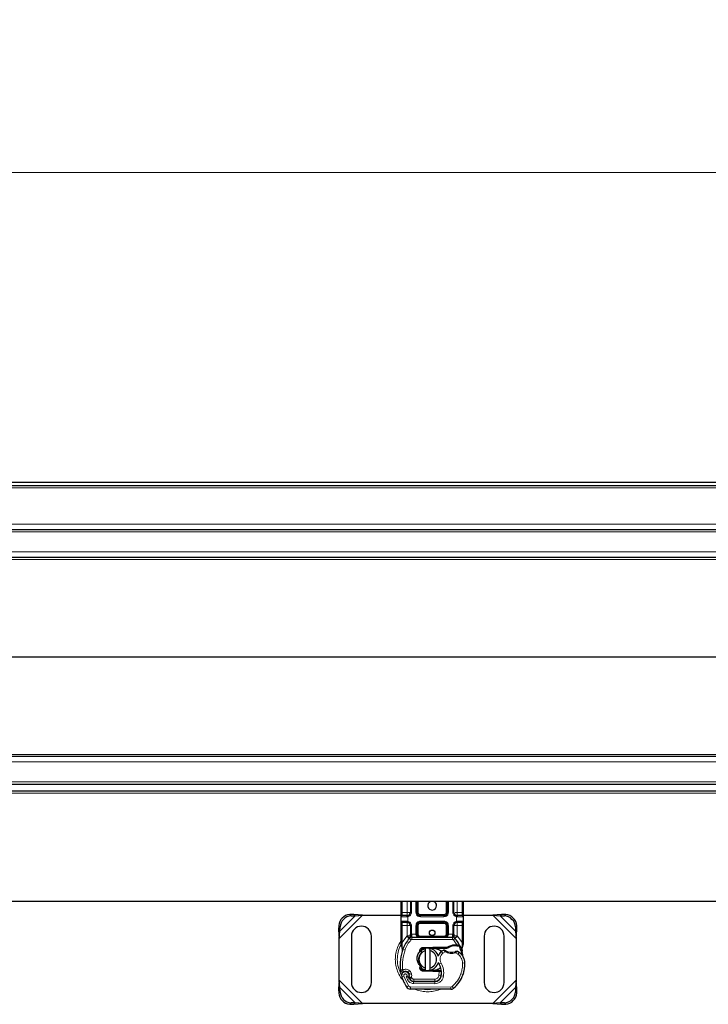
# Model space of a CAD drawing. Units: millimetres. Extents: x 0 to 420, y 0 to 297.
# Drawn here: x 162 to 177, y 159 to 181 of the extents above; entities that cross this region are included whole.
import ezdxf

# ---------------------------------------------------------------- set-up
doc = ezdxf.new("R2010")
doc.units = ezdxf.units.MM
doc.styles.add('SLDTEXTSTYLE0', font='TXT', dxfattribs={"width": 0.605})
doc.dimstyles.new('SLDDIMSTYLE0', dxfattribs={"dimtxt": 2.568319, "dimasz": 2.5, "dimexe": 0, "dimexo": 0.0625, "dimgap": 0.64208, "dimtad": 1, "dimlfac": 20, "dimrnd": 1e-09, "dimzin": 12, "dimdsep": 46, "dimtxsty": 'SLDTEXTSTYLE0', "dimsah": 1, "dimcen": 0.09, "dimadec": 0, "dimazin": 3, "dimtfac": 1, "dimtdec": 3, "dimtofl": 0, "dimtmove": 0, "dimatfit": 3, "dimfxl": 0, "dimfrac": 2, "dimtolj": 1, "dimtzin": 12, "dimarcsym": 0})

# ---------------------------------------------------------------- blocks, each defined once
blk = doc.blocks.new('_D')
at = {"color": 7, "linetype": 'Continuous', "lineweight": 0}
for p, q in [((147.134, 170.657), (147.134, 178.357)), ((397.134, 170.657), (397.134, 178.357)), ((397.134, 177.357), (147.134, 177.357))]:
    blk.add_line(p, q, dxfattribs=at)
at = {"color": 7, "linetype": 'Continuous', "lineweight": 18}
for points in [[(147.134, 177.357), (149.634, 176.982), (149.634, 177.732)], [(397.134, 177.357), (394.634, 177.732), (394.634, 176.982)]]:
    blk.add_solid(points, dxfattribs=at)
at = {"color": 7, "linetype": 'Continuous', "lineweight": 18, "insert": (268.214, 180.768), "char_height": 2.6458, "attachment_point": 1, "style": 'SLDTEXTSTYLE0'}
blk.add_mtext('5000', dxfattribs=at)

msp = doc.modelspace()

# ---------------------------------------------------------------- linework, layer by layer
at = {"color": 7, "linetype": 'Continuous', "lineweight": 25}
for p, q in [((147.13378, 170.35693), (247.13378, 170.35693)), ((147.13378, 170.28193), (247.13378, 170.28193)), ((247.13378, 169.28193), (148.13378, 169.28193)), ((247.13378, 168.65693), (148.13378, 168.65693)), ((247.13378, 164.15693), (148.13378, 164.15693)), ((148.1244, 163.53193), (247.13378, 163.53193)), ((147.13378, 163.37693), (247.13378, 163.37693)), ((247.13378, 160.87693), (147.13378, 160.87693)), ((170.28378, 160.63193), (170.28378, 160.87693)), ((170.49134, 160.87693), (170.49134, 160.63193)), ((170.64134, 160.63193), (170.64134, 160.87693)), ((171.32622, 160.87693), (171.32622, 160.63193)), ((171.47622, 160.63193), (171.47622, 160.87693)), ((171.68378, 160.87693), (171.68378, 160.63193)), ((169.21697, 160.58624), (169.12165, 160.58156)), ((169.15153, 160.55167), (169.24685, 160.55636)), ((169.24685, 160.55636), (169.21697, 160.58624)), ((169.40934, 160.56943), (169.21697, 160.58624)), ((169.24685, 160.55636), (169.40934, 160.56943)), ((169.40934, 160.56943), (170.28378, 160.56943)), ((170.28378, 160.43193), (170.28378, 160.53193)), ((170.41634, 160.55693), (170.42942, 160.55807)), ((171.25122, 160.55693), (170.71634, 160.55693)), ((171.51235, 160.56943), (171.52849, 160.56943)), ((171.55122, 160.55693), (171.53814, 160.55807)), ((171.68378, 160.56943), (172.35823, 160.56943)), ((171.68378, 160.53193), (171.68378, 160.43193)), ((172.5506, 160.58624), (172.35823, 160.56943)), ((172.35823, 160.56943), (172.52071, 160.55636)), ((172.5506, 160.58624), (172.52071, 160.55636)), ((172.52071, 160.55636), (172.61603, 160.55167)), ((172.64591, 160.58156), (172.5506, 160.58624)), ((168.87165, 160.33156), (168.86697, 160.23624)), ((168.89685, 160.20636), (168.90153, 160.30167)), ((170.28378, 159.95021), (170.28378, 160.33193)), ((170.41634, 160.40693), (170.42942, 160.40578)), ((170.41634, 160.40693), (170.43685, 160.40285)), ((170.49134, 160.33193), (170.49134, 160.14177)), ((170.64134, 160.14193), (170.64134, 160.33193)), ((170.71634, 160.40693), (171.25122, 160.40693)), ((171.32622, 160.33193), (171.32622, 160.14193)), ((171.47622, 160.14177), (171.47622, 160.33193)), ((171.55122, 160.40693), (171.53814, 160.40578)), ((171.68378, 160.33193), (171.68378, 159.95021)), ((172.86603, 160.30167), (172.87071, 160.20636)), ((172.9006, 160.23624), (172.89591, 160.33156)), ((168.86697, 160.23624), (168.89685, 160.20636)), ((168.86697, 160.23624), (168.88378, 160.04387)), ((168.88378, 160.04387), (168.89685, 160.20636)), ((169.15878, 160.09443), (169.15878, 159.04443)), ((169.60878, 159.04443), (169.60878, 160.09443)), ((170.52322, 160.06693), (171.44434, 160.06693)), ((172.15878, 160.09443), (172.15878, 159.04443)), ((172.60878, 159.04443), (172.60878, 160.09443)), ((172.87071, 160.20636), (172.9006, 160.23624)), ((172.87071, 160.20636), (172.88378, 160.04387)), ((172.88378, 160.04387), (172.9006, 160.23624)), ((168.88378, 159.09498), (168.88378, 160.04387)), ((170.28378, 159.90194), (170.28378, 159.95021)), ((170.28378, 159.90194), (170.28485, 159.88636)), ((170.28485, 159.88636), (170.28775, 159.87166)), ((170.28497, 159.88715), (170.28747, 159.87289)), ((170.28775, 159.87166), (170.30384, 159.79503)), ((170.46978, 160.04455), (170.47099, 160.04578)), ((170.77898, 159.83795), (170.99768, 159.8467)), ((170.99768, 159.8467), (171.00878, 159.84693)), ((171.00878, 159.84693), (171.32955, 159.84693)), ((171.31214, 159.82193), (171.32955, 159.84693)), ((171.35831, 159.83522), (171.32955, 159.84693)), ((171.49657, 160.04578), (171.49778, 160.04455)), ((171.49924, 159.89997), (171.54347, 159.89995)), ((171.54275, 159.87496), (171.55781, 159.87438)), ((171.54347, 159.89995), (171.55902, 159.89929)), ((171.60523, 159.89161), (171.59149, 159.87197)), ((171.68378, 159.91085), (171.68037, 159.88497)), ((171.68378, 159.95021), (171.68378, 159.91085)), ((172.88378, 160.04387), (172.88378, 159.09498)), ((170.309, 159.80799), (170.30748, 159.75536)), ((170.30819, 159.75514), (170.30748, 159.75536)), ((170.73851, 159.73206), (170.70758, 159.75353)), ((170.73386, 159.74942), (170.73851, 159.73206)), ((170.73851, 159.73206), (170.74137, 159.72034)), ((170.99868, 159.82172), (170.77998, 159.81297)), ((170.83378, 159.76307), (170.83378, 159.81437)), ((170.83378, 159.37578), (170.83378, 159.76307)), ((170.93378, 159.81437), (170.93378, 159.76307)), ((170.93378, 159.76307), (170.93378, 159.37578)), ((171.00878, 159.82193), (171.31214, 159.82193)), ((171.31214, 159.82193), (171.35831, 159.83522)), ((171.65371, 159.81897), (171.65919, 159.75335)), ((171.65823, 159.75702), (171.65912, 159.75359)), ((171.65916, 159.76645), (171.65908, 159.8055)), ((170.70964, 159.39563), (170.72016, 159.41831)), ((170.73588, 159.42389), (170.72017, 159.41831)), ((170.73375, 159.38904), (170.73729, 159.42247)), ((170.73729, 159.42247), (170.73588, 159.42389)), ((170.46582, 159.22733), (170.4581, 159.2501)), ((170.99768, 159.29215), (170.77898, 159.3009)), ((170.77998, 159.32588), (170.99868, 159.31713)), ((170.83378, 159.32448), (170.83378, 159.37578)), ((170.93378, 159.37578), (170.93378, 159.32448)), ((171.00878, 159.29193), (170.99768, 159.29215)), ((171.13703, 159.31693), (171.00878, 159.31693)), ((171.13703, 159.29193), (171.00878, 159.29193)), ((171.13879, 159.31693), (171.13703, 159.31693)), ((171.14045, 159.29193), (171.13703, 159.29193)), ((171.19065, 159.2921), (171.16269, 159.31693)), ((171.16269, 159.31693), (171.19162, 159.31693)), ((171.6898, 159.24932), (171.67916, 159.22069)), ((168.88378, 159.09498), (168.86697, 158.90261)), ((168.89685, 158.93249), (168.88378, 159.09498)), ((170.47583, 159.13079), (170.4656, 159.15345)), ((170.56441, 159.07129), (171.04122, 159.06885)), ((171.04378, 159.07193), (170.56697, 159.07193)), ((171.07222, 159.07193), (171.04378, 159.07193)), ((172.88378, 159.09498), (172.87071, 158.93249)), ((172.9006, 158.90261), (172.88378, 159.09498)), ((168.89685, 158.93249), (168.86697, 158.90261)), ((168.86697, 158.90261), (168.87165, 158.80729)), ((168.90153, 158.83718), (168.89685, 158.93249)), ((171.40214, 158.892), (170.49089, 158.89666)), ((172.87071, 158.93249), (172.86603, 158.83718)), ((172.9006, 158.90261), (172.87071, 158.93249)), ((172.89591, 158.80729), (172.9006, 158.90261)), ((169.12165, 158.55729), (169.21697, 158.55261)), ((169.24685, 158.58249), (169.15153, 158.58718)), ((169.21697, 158.55261), (169.24685, 158.58249)), ((169.21697, 158.55261), (169.40934, 158.56943)), ((169.40934, 158.56943), (169.24685, 158.58249)), ((172.35823, 158.56943), (169.40934, 158.56943)), ((172.52071, 158.58249), (172.35823, 158.56943)), ((172.35823, 158.56943), (172.5506, 158.55261)), ((172.61603, 158.58718), (172.52071, 158.58249)), ((172.52071, 158.58249), (172.5506, 158.55261)), ((172.5506, 158.55261), (172.64591, 158.55729))]:
    msp.add_line(p, q, dxfattribs=at)
at = {"color": 8, "linetype": 'Continuous', "lineweight": 18}
for p, q in [((147.13378, 170.23193), (247.13378, 170.23193)), ((247.13378, 169.40693), (147.13378, 169.40693)), ((247.13378, 169.23193), (148.13378, 169.23193)), ((247.13378, 168.78193), (148.13378, 168.78193)), ((247.13378, 168.61128), (148.13378, 168.61128)), ((247.13378, 166.41128), (148.13378, 166.41128)), ((247.13378, 166.40257), (148.13378, 166.40257)), ((247.13378, 164.20257), (148.13378, 164.20257)), ((247.13378, 164.03193), (148.13378, 164.03193)), ((247.13378, 163.58193), (148.13378, 163.58193)), ((147.13378, 163.32693), (247.13378, 163.32693)), ((170.30878, 160.63193), (170.30878, 160.87693)), ((170.41634, 160.63193), (170.41634, 160.87693)), ((170.51634, 160.87693), (170.51634, 160.63193)), ((170.61634, 160.63193), (170.61634, 160.87693)), ((170.66634, 160.87693), (170.66634, 160.63193)), ((171.30122, 160.63193), (171.30122, 160.87693)), ((171.35122, 160.87693), (171.35122, 160.63193)), ((171.45122, 160.63193), (171.45122, 160.87693)), ((171.55122, 160.87693), (171.55122, 160.63193)), ((171.65878, 160.87693), (171.65878, 160.63193)), ((168.88378, 160.04387), (169.40934, 160.56943)), ((168.89685, 160.20636), (169.24685, 160.55636)), ((169.12165, 160.58156), (169.15153, 160.55167)), ((170.28378, 160.63193), (170.30878, 160.63193)), ((170.41286, 160.53193), (170.28378, 160.53193)), ((170.30878, 160.55693), (170.30878, 160.63193)), ((170.30878, 160.63193), (170.41634, 160.63193)), ((170.43378, 160.53346), (170.41286, 160.53193)), ((170.43378, 160.53346), (170.43378, 160.43039)), ((170.51634, 160.63193), (170.49134, 160.63193)), ((170.61634, 160.63193), (170.64134, 160.63193)), ((170.64134, 160.63193), (170.66634, 160.63193)), ((170.71634, 160.58193), (170.71634, 160.55693)), ((170.71634, 160.58193), (171.25122, 160.58193)), ((170.71634, 160.53193), (170.71634, 160.55693)), ((171.25122, 160.53193), (170.71634, 160.53193)), ((171.25122, 160.55693), (171.25122, 160.58193)), ((171.25122, 160.53193), (171.25122, 160.55693)), ((171.30122, 160.63193), (171.32622, 160.63193)), ((171.32622, 160.63193), (171.35122, 160.63193)), ((171.45122, 160.63193), (171.47622, 160.63193)), ((171.53378, 160.43039), (171.53378, 160.53346)), ((171.55471, 160.53193), (171.53378, 160.53346)), ((171.55122, 160.63193), (171.65878, 160.63193)), ((171.68378, 160.53193), (171.55471, 160.53193)), ((171.65878, 160.63193), (171.65878, 160.55693)), ((171.68378, 160.63193), (171.65878, 160.63193)), ((172.35823, 160.56943), (172.88378, 160.04387)), ((172.52071, 160.55636), (172.87071, 160.20636)), ((172.61603, 160.55167), (172.64591, 160.58156)), ((168.90153, 160.30167), (168.87165, 160.33156)), ((170.28378, 160.43193), (170.41286, 160.43193)), ((170.28378, 160.33193), (170.30878, 160.33193)), ((170.30878, 160.33193), (170.30878, 160.40693)), ((170.41634, 160.33193), (170.30878, 160.33193)), ((170.30878, 159.95021), (170.30878, 160.33193)), ((170.41286, 160.43193), (170.43378, 160.43039)), ((170.41634, 160.09718), (170.41634, 160.33193)), ((170.51634, 160.33193), (170.49134, 160.33193)), ((170.51634, 160.33193), (170.51634, 160.14177)), ((170.61634, 160.14193), (170.61634, 160.33193)), ((170.61634, 160.33193), (170.64134, 160.33193)), ((170.66634, 160.33193), (170.64134, 160.33193)), ((170.66634, 160.33193), (170.66634, 160.14193)), ((170.71634, 160.43193), (171.25122, 160.43193)), ((170.71634, 160.43193), (170.71634, 160.40693)), ((170.71634, 160.40693), (170.71634, 160.38193)), ((171.25122, 160.38193), (170.71634, 160.38193)), ((171.25122, 160.43193), (171.25122, 160.40693)), ((171.25122, 160.38193), (171.25122, 160.40693)), ((171.32622, 160.33193), (171.30122, 160.33193)), ((171.30122, 160.14193), (171.30122, 160.33193)), ((171.35122, 160.33193), (171.32622, 160.33193)), ((171.35122, 160.33193), (171.35122, 160.14193)), ((171.45122, 160.14177), (171.45122, 160.33193)), ((171.45122, 160.33193), (171.47622, 160.33193)), ((171.53378, 160.43039), (171.55471, 160.43193)), ((171.65878, 160.33193), (171.55122, 160.33193)), ((171.55122, 160.33193), (171.55122, 160.09718)), ((171.55471, 160.43193), (171.68378, 160.43193)), ((171.65878, 160.40693), (171.65878, 160.33193)), ((171.68378, 160.33193), (171.65878, 160.33193)), ((171.65878, 160.33193), (171.65878, 159.95021)), ((172.89591, 160.33156), (172.86603, 160.30167)), ((170.30878, 159.95021), (170.41268, 160.09333)), ((170.41268, 160.09333), (170.41634, 160.09718)), ((170.41268, 160.09333), (170.46795, 160.04263)), ((170.51634, 160.14177), (170.52322, 160.14193)), ((170.52322, 160.06693), (170.52322, 160.14193)), ((170.52322, 160.14193), (170.61634, 160.14193)), ((170.52322, 160.06693), (170.52322, 160.01693)), ((170.64134, 160.14193), (170.66634, 160.14193)), ((170.71634, 160.09193), (170.71634, 160.06693)), ((170.71634, 160.09193), (171.25122, 160.09193)), ((171.25122, 160.06693), (171.25122, 160.09193)), ((171.30122, 160.14193), (171.32622, 160.14193)), ((171.35122, 160.14193), (171.44434, 160.14193)), ((171.44434, 160.14193), (171.44434, 160.06693)), ((171.44434, 160.14193), (171.45122, 160.14177)), ((171.44434, 160.01693), (171.44434, 160.06693)), ((171.49961, 160.04263), (171.55488, 160.09333)), ((171.55122, 160.09718), (171.55488, 160.09333)), ((171.55488, 160.09333), (171.65878, 159.95021)), ((170.28704, 159.91151), (170.28147, 159.90161)), ((170.30373, 159.90443), (170.30313, 159.89283)), ((170.3037, 159.88179), (170.30313, 159.89283)), ((170.3037, 159.88179), (170.309, 159.80799)), ((170.30373, 159.90443), (170.30878, 159.95021)), ((170.5048, 160.00883), (170.46795, 160.04263)), ((170.52322, 160.01693), (171.44434, 160.01693)), ((170.99868, 159.82172), (170.99768, 159.8467)), ((171.00878, 159.84693), (171.00878, 159.82193)), ((171.49961, 160.04263), (171.46277, 160.00883)), ((171.54347, 159.89995), (171.46277, 160.00883)), ((171.49994, 159.87498), (171.49924, 159.89997)), ((171.54347, 159.89995), (171.54275, 159.87496)), ((171.55015, 159.86893), (171.54553, 159.87784)), ((171.55902, 159.89929), (171.55781, 159.87438)), ((171.65371, 159.81897), (171.66286, 159.89462)), ((171.65878, 159.95021), (171.66292, 159.91295)), ((171.66292, 159.91295), (171.66286, 159.89462)), ((170.32381, 159.80276), (170.309, 159.80799)), ((170.37095, 159.78609), (170.32381, 159.80276)), ((170.77898, 159.83795), (170.77998, 159.81297)), ((171.22189, 159.70649), (171.18917, 159.74429)), ((171.27877, 159.74107), (171.22189, 159.70649)), ((171.5625, 159.6862), (171.50985, 159.71657)), ((171.5907, 159.72749), (171.5625, 159.6862)), ((170.70964, 159.39563), (170.73375, 159.38904)), ((171.18498, 159.48647), (171.14171, 159.46141)), ((171.72141, 159.48665), (171.67143, 159.4855)), ((171.72138, 159.48818), (171.72183, 159.48819)), ((170.34387, 159.18974), (170.29672, 159.17309)), ((170.34387, 159.18974), (170.44886, 158.97038)), ((170.47314, 159.3122), (170.44195, 159.27312)), ((170.4581, 159.2501), (170.50545, 159.26616)), ((170.46582, 159.22733), (170.51318, 159.24339)), ((170.51318, 159.24339), (170.50545, 159.26616)), ((170.77998, 159.32588), (170.77898, 159.3009)), ((170.99768, 159.29215), (170.99868, 159.31713)), ((171.00878, 159.31693), (171.00878, 159.29193)), ((171.13703, 159.29193), (171.13703, 159.31693)), ((171.1375, 159.2014), (171.14045, 159.29193)), ((171.1375, 159.2014), (171.18683, 159.19323)), ((171.14045, 159.29193), (171.13879, 159.31693)), ((171.23913, 159.18515), (171.18984, 159.19358)), ((171.19551, 159.26693), (171.19204, 159.26693)), ((171.63401, 159.2431), (171.68133, 159.22693)), ((171.6898, 159.24932), (171.68869, 159.24965)), ((169.40934, 158.56943), (168.88378, 159.09498)), ((170.39907, 159.17041), (170.42415, 159.11146)), ((170.40632, 158.94411), (170.44886, 158.97038)), ((170.42415, 159.11146), (170.46957, 159.13237)), ((170.47583, 159.13079), (170.5214, 159.15136)), ((170.5214, 159.15136), (170.51656, 159.16208)), ((170.56415, 159.02129), (170.56441, 159.07129)), ((170.56415, 159.02129), (171.04096, 159.01885)), ((170.56697, 159.12193), (171.04378, 159.12193)), ((170.56697, 159.12193), (170.56697, 159.07193)), ((171.04122, 159.06885), (171.04096, 159.01885)), ((171.04378, 159.07193), (171.04378, 159.12193)), ((171.15647, 159.12193), (171.15333, 159.12193)), ((171.43462, 158.95356), (171.4666, 158.91512)), ((172.88378, 159.09498), (172.35823, 158.56943)), ((168.87165, 158.80729), (168.90153, 158.83718)), ((169.24685, 158.58249), (168.89685, 158.93249)), ((170.49114, 158.94666), (170.49089, 158.89666)), ((170.49114, 158.94666), (171.40239, 158.942)), ((171.40214, 158.892), (171.40239, 158.942)), ((172.87071, 158.93249), (172.52071, 158.58249)), ((172.86603, 158.83718), (172.89591, 158.80729)), ((169.15153, 158.58718), (169.12165, 158.55729)), ((172.64591, 158.55729), (172.61603, 158.58718))]:
    msp.add_line(p, q, dxfattribs=at)
at = {"color": 7, "linetype": 'Continuous', "lineweight": 25, "flags": 128}
for points in [[(170.72932, 159.766), (170.76939, 159.79172), (170.83378, 159.81437)], [(170.90912, 159.81814), (170.92139, 159.81658), (170.93378, 159.81437)], [(171.14171, 159.46141), (171.12522, 159.49657), (171.12397, 159.50007)], [(170.83378, 159.32448), (170.76939, 159.34713), (170.73062, 159.37183)], [(170.93378, 159.32448), (170.92139, 159.32227), (170.90912, 159.32071)]]:
    msp.add_lwpolyline(points, dxfattribs=at)
at = {"color": 7, "linetype": 'Continuous', "lineweight": 25}
msp.add_circle((170.98378, 160.16943), 0.0625, dxfattribs=at)
for centre, radius, start, end in [((170.98378, 160.78193), 0.1, 108.194872, 0), ((170.98378, 160.78193), 0.1, 0, 71.805128), ((169.13879, 160.31442), 0.26769, 93.671152, 176.328848), ((169.16867, 160.28453), 0.26769, 93.671152, 176.328848), ((170.30878, 160.53193), 0.025, 90, 180), ((170.41634, 160.63193), 0.075, 280.041733, 0), ((170.71634, 160.63193), 0.075, 180, 270), ((171.25122, 160.63193), 0.075, 270, 0), ((171.55122, 160.63193), 0.075, 180, 259.958267), ((171.65878, 160.53193), 0.025, 0, 90), ((172.59889, 160.28453), 0.26769, 3.671152, 86.328848), ((172.62877, 160.31442), 0.26769, 3.671152, 86.328848), ((169.38378, 160.09443), 0.225, 0, 180), ((170.30878, 160.43193), 0.025, 180, 270), ((170.41634, 160.33193), 0.075, 0, 79.958267), ((170.71634, 160.33193), 0.075, 90, 180), ((171.25122, 160.33193), 0.075, 0, 90), ((171.55122, 160.33193), 0.075, 100.041733, 180), ((171.65878, 160.43193), 0.025, 270, 360), ((172.38378, 160.09443), 0.225, 0, 180), ((170.52322, 159.99193), 0.075, 90, 137.468146), ((170.71634, 160.14193), 0.075, 201.280819, 233.854605), ((171.44434, 159.99193), 0.075, 42.531854, 90), ((170.98378, 159.56943), 0.7, 137.468146, 160.528995), ((171.50843, 159.5726), 0.3025, 91.608611, 119.753211), ((170.98378, 159.56943), 0.7, 27.404614, 42.531854), ((171.52107, 159.12277), 0.7525, 88.348676, 91.608611), ((170.98378, 159.56943), 0.7, 15.233118, 27.404614), ((171.36091, 159.43609), 1.1, 160.528995, 185.82991), ((170.88378, 159.56943), 0.2, 104.477512, 255.522488), ((170.78198, 159.76301), 0.05, 92.292443, 195.763757), ((170.88378, 159.56943), 0.25, 17.306395, 78.463041), ((170.88378, 159.56943), 0.2, 284.477512, 75.522488), ((171.00878, 159.56943), 0.2525, 90, 92.292443), ((171.33642, 159.57416), 0.225, 130.876551, 161.972492), ((171.35278, 159.55526), 0.25, 115.976067, 130.876551), ((171.42088, 159.97942), 0.2525, 239.197194, 288.699754), ((171.33689, 159.35589), 0.45, 55.666265, 61.386957), ((171.42149, 159.47976), 0.3, 1.315727, 55.666265), ((170.98378, 159.56943), 0.7, 7.172778, 15.233118), ((170.88378, 159.56943), 0.25, 281.536959, 343.89326), ((170.79556, 159.26096), 0.4, 350.301544, 30.074294), ((170.97161, 159.46942), 0.75, 341.135988, 1.315727), ((170.97213, 159.46714), 0.75, 343.116259, 1.608611), ((171.42195, 159.47977), 0.3, 1.608611, 25.790229), ((170.37922, 159.20223), 0.0875, 332.273526, 199.454179), ((171.41878, 159.56943), 1.19, 199.454179, 211.700174), ((170.38112, 159.19693), 0.0975, 51.398791, 116.051743), ((170.41075, 159.23405), 0.05, 18.730206, 51.398791), ((170.37627, 159.19697), 0.09456, 340.068623, 18.730206), ((170.78198, 159.37584), 0.05, 164.700614, 267.707557), ((171.00878, 159.56943), 0.2525, 267.707557, 270), ((171.04198, 159.21885), 0.15, 269.707116, 350.301544), ((171.04378, 159.21693), 0.145, 270, 350.594428), ((170.79714, 159.25778), 0.395, 350.594428, 4.984532), ((171.01893, 159.45326), 0.7, 309.75692, 341.135988), ((169.38378, 159.04443), 0.225, 180, 0), ((171.41878, 159.56943), 1.045, 202.975359, 204.723179), ((170.56494, 159.17628), 0.105, 204.723179, 269.707116), ((170.56697, 159.17193), 0.1, 204.291063, 270), ((172.38378, 159.04443), 0.225, 180, 0), ((169.13879, 158.82443), 0.26769, 183.671152, 266.328848), ((169.16867, 158.85432), 0.26769, 183.671152, 266.328848), ((170.4914, 158.99666), 0.1, 211.700174, 269.707116), ((171.40265, 158.992), 0.1, 269.707116, 309.75692), ((172.59889, 158.85432), 0.26769, 273.671152, 356.328848), ((172.62877, 158.82443), 0.26769, 273.671152, 356.328848)]:
    msp.add_arc(centre, radius, start, end, dxfattribs=at)
at = {"color": 8, "linetype": 'Continuous', "lineweight": 18}
for centre, radius, start, end in [((170.88378, 159.56943), 0.68784, 152.555437, 180), ((170.88378, 159.56943), 0.68784, 180, 210.808146), ((171.40265, 158.992), 0.05, 269.707116, 309.75692), ((170.88378, 159.56943), 0.68784, 258.517405, 280.896826)]:
    msp.add_arc(centre, radius, start, end, dxfattribs=at)
at = {"color": 7, "linetype": 'Continuous', "lineweight": 25}
for points, knots in [([(170.28378, 160.53193), (170.28378, 160.53327), (170.28378, 160.53534), (170.28378, 160.54779), (170.28378, 160.56071), (170.28378, 160.57662), (170.28378, 160.59993), (170.28378, 160.61935), (170.28378, 160.63193)], [0, 0, 0, 0, 0.23944295, 0.36963586, 0.49999992, 0.63019291, 0.76055705, 1, 1, 1, 1]), ([(170.41634, 160.55693), (170.40226, 160.55693), (170.37315, 160.55693), (170.33748, 160.55693), (170.31325, 160.55693), (170.31024, 160.55693), (170.30878, 160.55693)], [0, 0, 0, 0, 0.24182894, 0.5, 0.75817106, 1, 1, 1, 1]), ([(171.65878, 160.55693), (171.65732, 160.55693), (171.65431, 160.55693), (171.63008, 160.55693), (171.59441, 160.55693), (171.5653, 160.55693), (171.55122, 160.55693)], [0, 0, 0, 0, 0.241828939, 0.5, 0.758171061, 1, 1, 1, 1]), ([(171.68378, 160.63193), (171.68378, 160.61935), (171.68378, 160.59994), (171.68378, 160.57663), (171.68378, 160.56072), (171.68378, 160.5478), (171.68378, 160.53534), (171.68378, 160.53327), (171.68378, 160.53193)], [0, 0, 0, 0, 0.23944295, 0.36963586, 0.49999992, 0.63019291, 0.76055705, 1, 1, 1, 1]), ([(170.28378, 160.33193), (170.28378, 160.3445), (170.28378, 160.36391), (170.28378, 160.38722), (170.28378, 160.40313), (170.28378, 160.41605), (170.28378, 160.42851), (170.28378, 160.43058), (170.28378, 160.43193)], [0, 0, 0, 0, 0.239442946, 0.369635855, 0.499999923, 0.630192909, 0.760557054, 1, 1, 1, 1]), ([(170.30878, 160.40693), (170.31024, 160.40693), (170.31325, 160.40693), (170.33748, 160.40693), (170.37315, 160.40693), (170.40226, 160.40693), (170.41634, 160.40693)], [0, 0, 0, 0, 0.24182894, 0.5, 0.75817106, 1, 1, 1, 1]), ([(171.55122, 160.40693), (171.5653, 160.40693), (171.59441, 160.40693), (171.63008, 160.40693), (171.65431, 160.40693), (171.65732, 160.40693), (171.65878, 160.40693)], [0, 0, 0, 0, 0.241828939, 0.5, 0.758171061, 1, 1, 1, 1]), ([(171.68378, 160.43193), (171.68378, 160.43058), (171.68378, 160.42851), (171.68378, 160.41606), (171.68378, 160.40314), (171.68378, 160.38723), (171.68378, 160.36392), (171.68378, 160.3445), (171.68378, 160.33193)], [0, 0, 0, 0, 0.23944295, 0.36963586, 0.49999992, 0.63019291, 0.76055705, 1, 1, 1, 1]), ([(170.46978, 160.04455), (170.48052, 160.05402), (170.49597, 160.06762), (170.51009, 160.08609), (170.51465, 160.0982), (170.5153, 160.10492), (170.51562, 160.10828)], [0, 0, 0, 0, 0.54328916, 0.78124367, 0.89067037, 1, 1, 1, 1]), ([(170.46978, 160.04455), (170.47462, 160.05027), (170.48191, 160.05888), (170.48974, 160.0776), (170.49084, 160.09107), (170.49134, 160.09718)], [0, 0, 0, 0, 0.51988546, 0.78201276, 1, 1, 1, 1]), ([(170.49134, 160.09718), (170.49134, 160.10431), (170.49134, 160.11857), (170.49134, 160.13403), (170.49134, 160.14177)], [0, 0, 0, 0, 0.500005181, 1, 1, 1, 1]), ([(170.61634, 160.14193), (170.6167, 160.1372), (170.61744, 160.1274), (170.6233, 160.11324), (170.6327, 160.09986), (170.65087, 160.0835), (170.67945, 160.06982), (170.70398, 160.0679), (170.71634, 160.06693)], [0, 0, 0, 0, 0.08888506, 0.18408909, 0.29428261, 0.42253908, 0.7088702, 1, 1, 1, 1]), ([(170.64134, 160.14193), (170.64161, 160.1372), (170.64216, 160.1274), (170.64656, 160.11324), (170.6536, 160.09986), (170.66725, 160.0835), (170.68867, 160.06982), (170.70707, 160.0679), (170.71634, 160.06693)], [0, 0, 0, 0, 0.08888861, 0.18408925, 0.29429196, 0.42253918, 0.70887026, 1, 1, 1, 1]), ([(171.25122, 160.06693), (171.26049, 160.0679), (171.27889, 160.06982), (171.30031, 160.0835), (171.31396, 160.09986), (171.321, 160.11324), (171.3254, 160.1274), (171.32595, 160.1372), (171.32622, 160.14193)], [0, 0, 0, 0, 0.2911298, 0.57746092, 0.70571739, 0.81591091, 0.91111494, 1, 1, 1, 1]), ([(171.45194, 160.10828), (171.45227, 160.10492), (171.45291, 160.0982), (171.45747, 160.08609), (171.4716, 160.06762), (171.48704, 160.05402), (171.49778, 160.04455)], [0, 0, 0, 0, 0.10931953, 0.21875493, 0.45670951, 1, 1, 1, 1]), ([(171.47622, 160.14177), (171.47622, 160.13403), (171.47622, 160.11857), (171.47622, 160.10431), (171.47622, 160.09718)], [0, 0, 0, 0, 0.499994819, 1, 1, 1, 1]), ([(171.49778, 160.04455), (171.49294, 160.05027), (171.48566, 160.05888), (171.47782, 160.0776), (171.47672, 160.09107), (171.47622, 160.09718)], [0, 0, 0, 0, 0.51988806, 0.78201051, 1, 1, 1, 1]), ([(171.55781, 159.87438), (171.56229, 159.87413), (171.57099, 159.87366), (171.58057, 159.87293), (171.58632, 159.87244), (171.58927, 159.87218), (171.59114, 159.872), (171.59137, 159.87198), (171.59149, 159.87197)], [0, 0, 0, 0, 0.291259816, 0.565445868, 0.687924324, 0.802833719, 0.903329751, 1, 1, 1, 1]), ([(171.55902, 159.89929), (171.56581, 159.8987), (171.57876, 159.89758), (171.59359, 159.89482), (171.60335, 159.89224), (171.60463, 159.89181), (171.60523, 159.89161)], [0, 0, 0, 0, 0.29495325, 0.56260644, 0.79610027, 1, 1, 1, 1]), ([(171.65908, 159.8055), (171.66235, 159.81772), (171.66892, 159.84221), (171.67655, 159.8707), (171.68037, 159.88497)], [0, 0, 0, 0, 0.49891425, 1, 1, 1, 1]), ([(170.30384, 159.79503), (170.30564, 159.78432), (170.30765, 159.77238), (170.30767, 159.76286), (170.30767, 159.76187)], [0, 0, 0, 0, 0.89612606, 1, 1, 1, 1]), ([(170.72016, 159.41831), (170.70936, 159.42944), (170.68774, 159.45172), (170.657, 159.50585), (170.63846, 159.58237), (170.6537, 159.67703), (170.68958, 159.72797), (170.70758, 159.75353)], [0, 0, 0, 0, 0.125283836, 0.250691435, 0.500042374, 0.749185355, 1, 1, 1, 1]), ([(170.74137, 159.72034), (170.72353, 159.6991), (170.68785, 159.65661), (170.67132, 159.57336), (170.68476, 159.48955), (170.71884, 159.44577), (170.73588, 159.42389)], [0, 0, 0, 0, 0.25000002, 0.50000004, 0.75000005, 1, 1, 1, 1]), ([(171.00878, 159.82193), (171.04115, 159.81765), (171.10588, 159.80909), (171.17003, 159.77429), (171.18885, 159.74571), (171.1896, 159.74457)], [0, 0, 0, 0, 0.48984184, 0.97968369, 1, 1, 1, 1]), ([(171.26924, 159.77752), (171.26933, 159.77745), (171.26952, 159.77731), (171.27095, 159.77624), (171.27314, 159.77465), (171.27696, 159.77192), (171.28313, 159.76771), (171.28877, 159.76425), (171.29158, 159.76254)], [0, 0, 0, 0, 0.13150251, 0.26198675, 0.38814904, 0.51596954, 0.75966272, 1, 1, 1, 1]), ([(171.52965, 159.75155), (171.52953, 159.75149), (171.52927, 159.75137), (171.52729, 159.75043), (171.52435, 159.74909), (171.51942, 159.74691), (171.5118, 159.74376), (171.50515, 159.74142), (171.50183, 159.74025)], [0, 0, 0, 0, 0.13168211, 0.26196775, 0.38667619, 0.51474573, 0.75773536, 1, 1, 1, 1]), ([(171.69207, 159.6103), (171.69123, 159.61208), (171.68946, 159.61587), (171.6865, 159.62314), (171.68366, 159.63134), (171.68114, 159.64067), (171.67931, 159.64963), (171.67863, 159.65451), (171.6783, 159.65683)], [0, 0, 0, 0, 0.10537514, 0.22393283, 0.47090146, 0.73612363, 0.87462047, 1, 1, 1, 1]), ([(170.28618, 159.28956), (170.28358, 159.29172), (170.27865, 159.29582), (170.27531, 159.30113), (170.27373, 159.30365)], [0, 0, 0, 0, 0.52531656, 1, 1, 1, 1]), ([(170.41186, 159.28697), (170.40796, 159.28919), (170.39113, 159.29877), (170.36125, 159.29071), (170.3383, 159.28452)], [0, 0, 0, 0, 0.23184368, 1, 1, 1, 1]), ([(170.73326, 159.36541), (170.7341, 159.36198), (170.73586, 159.35487), (170.74017, 159.34856), (170.7424, 159.34529)], [0, 0, 0, 0, 0.48220807, 1, 1, 1, 1]), ([(171.16946, 159.37894), (171.14895, 159.36264), (171.10221, 159.32551), (171.04237, 159.32001), (171.00878, 159.31693)], [0, 0, 0, 0, 0.438786694, 1, 1, 1, 1]), ([(171.13879, 159.31693), (171.14199, 159.31693), (171.14835, 159.31693), (171.1562, 159.31693), (171.16164, 159.31693), (171.16234, 159.31693), (171.16269, 159.31693)], [0, 0, 0, 0, 0.25437884, 0.50575552, 0.75380421, 1, 1, 1, 1]), ([(171.19065, 159.2921), (171.18991, 159.2921), (171.18879, 159.29209), (171.18222, 159.29206), (171.17398, 159.29201), (171.16302, 159.29197), (171.15066, 159.29194), (171.1439, 159.29193), (171.14045, 159.29193)], [0, 0, 0, 0, 0.2512887, 0.37867986, 0.50685575, 0.74190284, 0.86819715, 1, 1, 1, 1]), ([(170.45668, 159.16152), (170.45644, 159.16154), (170.45597, 159.16156), (170.45218, 159.16173), (170.44634, 159.16208), (170.43604, 159.16294), (170.41983, 159.16475), (170.406, 159.16852), (170.39907, 159.17041)], [0, 0, 0, 0, 0.12313975, 0.24444056, 0.37500205, 0.49964619, 0.74932317, 1, 1, 1, 1])]:
    msp.add_open_spline(points, degree=3, knots=knots, dxfattribs=at)
at = {"color": 8, "linetype": 'Continuous', "lineweight": 18}
for points in [[(170.41286, 160.53193), (170.41291, 160.5352), (170.41301, 160.54175), (170.41382, 160.55002), (170.41497, 160.5558), (170.41589, 160.55655), (170.41634, 160.55693)], [(170.41634, 160.63193), (170.41634, 160.6221), (170.41634, 160.60244), (170.41634, 160.57765), (170.41634, 160.56031), (170.41634, 160.55805), (170.41634, 160.55693)], [(170.41634, 160.63193), (170.42617, 160.63193), (170.44583, 160.63193), (170.47062, 160.63193), (170.48796, 160.63193), (170.49022, 160.63193), (170.49134, 160.63193)], [(170.42942, 160.55807), (170.42949, 160.5577), (170.42962, 160.55696), (170.43063, 160.55127), (170.43207, 160.54313), (170.43321, 160.53668), (170.43378, 160.53346)], [(171.53378, 160.53346), (171.53435, 160.53668), (171.53549, 160.54313), (171.53694, 160.55127), (171.53794, 160.55696), (171.53807, 160.5577), (171.53814, 160.55807)], [(171.55122, 160.55693), (171.55167, 160.55655), (171.55259, 160.5558), (171.55374, 160.55002), (171.55455, 160.54175), (171.55465, 160.5352), (171.55471, 160.53193)], [(170.41634, 160.40693), (170.41589, 160.4073), (170.41497, 160.40805), (170.41382, 160.41383), (170.41301, 160.4221), (170.41291, 160.42865), (170.41286, 160.43193)], [(170.41634, 160.40693), (170.41634, 160.4058), (170.41634, 160.40354), (170.41634, 160.3862), (170.41634, 160.36141), (170.41634, 160.34175), (170.41634, 160.33193)], [(170.41634, 160.33193), (170.42617, 160.33193), (170.44583, 160.33193), (170.47062, 160.33193), (170.48796, 160.33193), (170.49022, 160.33193), (170.49134, 160.33193)], [(170.43378, 160.43039), (170.43321, 160.42717), (170.43207, 160.42072), (170.43063, 160.41258), (170.42962, 160.40689), (170.42949, 160.40615), (170.42942, 160.40578)], [(171.55122, 160.33193), (171.54139, 160.33193), (171.52173, 160.33193), (171.49694, 160.33193), (171.4796, 160.33193), (171.47735, 160.33193), (171.47622, 160.33193)], [(171.53814, 160.40578), (171.53807, 160.40615), (171.53794, 160.40689), (171.53694, 160.41258), (171.53549, 160.42072), (171.53435, 160.42717), (171.53378, 160.43039)], [(171.55471, 160.43193), (171.55465, 160.42865), (171.55455, 160.4221), (171.55374, 160.41383), (171.55259, 160.40805), (171.55167, 160.4073), (171.55122, 160.40693)], [(171.55122, 160.33193), (171.55122, 160.34175), (171.55122, 160.36141), (171.55122, 160.3862), (171.55122, 160.40354), (171.55122, 160.4058), (171.55122, 160.40693)], [(170.46978, 160.04455), (170.46898, 160.04534), (170.46737, 160.04692), (170.45501, 160.05909), (170.43735, 160.07649), (170.42335, 160.09028), (170.41634, 160.09718)], [(170.49134, 160.09718), (170.49022, 160.09718), (170.48796, 160.09718), (170.47062, 160.09718), (170.44583, 160.09718), (170.42617, 160.09718), (170.41634, 160.09718)], [(170.49134, 160.14177), (170.49172, 160.14177), (170.49247, 160.14177), (170.49825, 160.14177), (170.50652, 160.14177), (170.51307, 160.14177), (170.51634, 160.14177)], [(170.61634, 160.14193), (170.61962, 160.14193), (170.62617, 160.14193), (170.63444, 160.14193), (170.64022, 160.14193), (170.64097, 160.14193), (170.64134, 160.14193)], [(171.32622, 160.14193), (171.32659, 160.14193), (171.32735, 160.14193), (171.33313, 160.14193), (171.34139, 160.14193), (171.34794, 160.14193), (171.35122, 160.14193)], [(171.45122, 160.14177), (171.45449, 160.14177), (171.46105, 160.14177), (171.46931, 160.14177), (171.47509, 160.14177), (171.47584, 160.14177), (171.47622, 160.14177)], [(171.55122, 160.09718), (171.54139, 160.09718), (171.52173, 160.09718), (171.49694, 160.09718), (171.4796, 160.09718), (171.47735, 160.09718), (171.47622, 160.09718)], [(171.55122, 160.09718), (171.54422, 160.09028), (171.53021, 160.07649), (171.51255, 160.05909), (171.50019, 160.04692), (171.49858, 160.04534), (171.49778, 160.04455)], [(170.28378, 159.95021), (170.28416, 159.95021), (170.28491, 159.95021), (170.29069, 159.95021), (170.29895, 159.95021), (170.30551, 159.95021), (170.30878, 159.95021)], [(170.5048, 160.00883), (170.47687, 159.97508), (170.42101, 159.90759), (170.38764, 159.82659), (170.37095, 159.78609)], [(170.52322, 160.01693), (170.52149, 160.01682), (170.51804, 160.01662), (170.51309, 160.01495), (170.50852, 160.01243), (170.50604, 160.01003), (170.5048, 160.00883)], [(171.46277, 160.00883), (171.46152, 160.01003), (171.45904, 160.01243), (171.45447, 160.01495), (171.44953, 160.01662), (171.44607, 160.01682), (171.44434, 160.01693)], [(171.58697, 159.87238), (171.60272, 159.83735), (171.63422, 159.7673), (171.64707, 159.69157), (171.6535, 159.65371)], [(171.65878, 159.95021), (171.66206, 159.95021), (171.66861, 159.95021), (171.67687, 159.95021), (171.68265, 159.95021), (171.68341, 159.95021), (171.68378, 159.95021)], [(170.37095, 159.78609), (170.3492, 159.71149), (170.30568, 159.5623), (170.31278, 159.40706), (170.31634, 159.32944)], [(171.29158, 159.76254), (171.29138, 159.76222), (171.291, 159.76157), (171.28804, 159.7566), (171.28381, 159.74951), (171.28045, 159.74388), (171.27877, 159.74107)], [(171.50985, 159.71657), (171.5088, 159.71967), (171.5067, 159.72588), (171.50405, 159.7337), (171.50219, 159.73918), (171.50195, 159.73989), (171.50183, 159.74025)], [(171.18498, 159.48647), (171.20721, 159.43862), (171.25167, 159.34293), (171.24331, 159.23775), (171.23913, 159.18515)], [(171.63401, 159.2431), (171.6456, 159.28267), (171.66877, 159.36182), (171.67054, 159.44427), (171.67143, 159.4855)], [(170.26659, 159.32436), (170.26734, 159.32444), (170.26884, 159.32459), (170.28034, 159.32576), (170.29678, 159.32744), (170.30982, 159.32877), (170.31634, 159.32944)], [(170.31634, 159.32944), (170.31921, 159.32355), (170.32497, 159.31178), (170.33223, 159.29693), (170.33731, 159.28654), (170.33797, 159.28519), (170.3383, 159.28452)], [(170.47314, 159.3122), (170.48018, 159.30568), (170.49425, 159.29266), (170.50172, 159.27499), (170.50545, 159.26616)], [(170.51318, 159.24339), (170.51666, 159.22996), (170.52363, 159.2031), (170.51891, 159.17576), (170.51656, 159.16208)], [(171.63401, 159.2431), (171.61076, 159.18797), (171.56424, 159.07773), (171.47783, 158.99495), (171.43462, 158.95356)], [(170.5214, 159.15136), (170.52373, 159.14716), (170.52838, 159.13877), (170.53952, 159.12941), (170.55263, 159.12311), (170.56219, 159.12232), (170.56697, 159.12193)]]:
    msp.add_open_spline(points, degree=3, dxfattribs=at)
for points, knots in [([(170.51634, 160.63193), (170.51523, 160.62065), (170.51294, 160.59738), (170.49447, 160.56642), (170.4672, 160.54283), (170.44469, 160.53652), (170.43378, 160.53346)], [0, 0, 0, 0, 0.242235473, 0.5, 0.757764527, 1, 1, 1, 1]), ([(170.71634, 160.53193), (170.70377, 160.53327), (170.68436, 160.53534), (170.66105, 160.54779), (170.64514, 160.56071), (170.63222, 160.57662), (170.61976, 160.59993), (170.61769, 160.61935), (170.61634, 160.63193)], [0, 0, 0, 0, 0.23944295, 0.36963586, 0.49999992, 0.63019291, 0.76055705, 1, 1, 1, 1]), ([(170.66634, 160.63193), (170.66702, 160.62564), (170.66805, 160.61593), (170.67428, 160.60428), (170.68073, 160.59633), (170.68869, 160.58986), (170.70034, 160.58363), (170.71006, 160.5826), (170.71634, 160.58193)], [0, 0, 0, 0, 0.23944295, 0.36955024, 0.49999985, 0.63010729, 0.76055705, 1, 1, 1, 1]), ([(171.35122, 160.63193), (171.34987, 160.61935), (171.3478, 160.59994), (171.33535, 160.57663), (171.32243, 160.56072), (171.30652, 160.5478), (171.28321, 160.53534), (171.26379, 160.53327), (171.25122, 160.53193)], [0, 0, 0, 0, 0.23944295, 0.36963586, 0.49999992, 0.63019291, 0.76055705, 1, 1, 1, 1]), ([(171.25122, 160.58193), (171.25751, 160.5826), (171.26721, 160.58363), (171.27886, 160.58986), (171.28682, 160.59631), (171.29328, 160.60427), (171.29951, 160.61592), (171.30055, 160.62564), (171.30122, 160.63193)], [0, 0, 0, 0, 0.239442952, 0.36955024, 0.499999846, 0.630107288, 0.760557048, 1, 1, 1, 1]), ([(171.53378, 160.53346), (171.52287, 160.53652), (171.50036, 160.54283), (171.47309, 160.56642), (171.45462, 160.59738), (171.45233, 160.62065), (171.45122, 160.63193)], [0, 0, 0, 0, 0.24223547, 0.5, 0.75776453, 1, 1, 1, 1]), ([(171.55122, 160.63193), (171.54125, 160.63193), (171.52305, 160.63193), (171.50883, 160.63193), (171.5024, 160.63193)], [0, 0, 0, 0, 0.54737901, 1, 1, 1, 1]), ([(171.55122, 160.58313), (171.55122, 160.58956), (171.55122, 160.60376), (171.55122, 160.62196), (171.55122, 160.63193)], [0, 0, 0, 0, 0.45224146, 1, 1, 1, 1]), ([(170.43378, 160.43039), (170.44469, 160.42733), (170.4672, 160.42102), (170.49447, 160.39743), (170.51294, 160.36647), (170.51523, 160.3432), (170.51634, 160.33193)], [0, 0, 0, 0, 0.24223547, 0.5, 0.75776453, 1, 1, 1, 1]), ([(170.61634, 160.33193), (170.61769, 160.3445), (170.61976, 160.36391), (170.63221, 160.38722), (170.64513, 160.40313), (170.66104, 160.41605), (170.68435, 160.42851), (170.70377, 160.43058), (170.71634, 160.43193)], [0, 0, 0, 0, 0.23944295, 0.36963586, 0.49999992, 0.63019291, 0.76055705, 1, 1, 1, 1]), ([(170.71634, 160.38193), (170.71006, 160.38125), (170.70035, 160.38022), (170.6887, 160.37399), (170.68075, 160.36754), (170.67428, 160.35958), (170.66805, 160.34793), (170.66702, 160.33821), (170.66634, 160.33193)], [0, 0, 0, 0, 0.23944295, 0.36955024, 0.49999985, 0.63010729, 0.76055705, 1, 1, 1, 1]), ([(171.25122, 160.43193), (171.26379, 160.43058), (171.28321, 160.42851), (171.30651, 160.41606), (171.32242, 160.40314), (171.33535, 160.38723), (171.3478, 160.36392), (171.34987, 160.3445), (171.35122, 160.33193)], [0, 0, 0, 0, 0.23944295, 0.36963586, 0.49999992, 0.63019291, 0.76055705, 1, 1, 1, 1]), ([(171.30122, 160.33193), (171.30055, 160.33821), (171.29951, 160.34792), (171.29329, 160.35957), (171.28683, 160.36752), (171.27887, 160.37399), (171.26722, 160.38022), (171.25751, 160.38125), (171.25122, 160.38193)], [0, 0, 0, 0, 0.239442952, 0.36955024, 0.499999846, 0.630107288, 0.760557048, 1, 1, 1, 1]), ([(171.45122, 160.33193), (171.45233, 160.3432), (171.45462, 160.36647), (171.47309, 160.39743), (171.50036, 160.42102), (171.52287, 160.42733), (171.53378, 160.43039)], [0, 0, 0, 0, 0.24223547, 0.5, 0.75776453, 1, 1, 1, 1]), ([(170.51562, 160.10828), (170.51403, 160.10822), (170.51085, 160.10809), (170.50484, 160.10709), (170.49826, 160.10499), (170.49372, 160.102), (170.49165, 160.0993), (170.49145, 160.09789), (170.49134, 160.09718)], [0, 0, 0, 0, 0.12522915, 0.25000894, 0.5, 0.74999106, 0.87477085, 1, 1, 1, 1]), ([(170.51562, 160.10828), (170.51576, 160.11341), (170.51605, 160.12411), (170.51625, 160.13572), (170.51634, 160.14177)], [0, 0, 0, 0, 0.47968637, 1, 1, 1, 1]), ([(170.66634, 160.14193), (170.66702, 160.13564), (170.66805, 160.12593), (170.67428, 160.11428), (170.68073, 160.10633), (170.68869, 160.09986), (170.70034, 160.09363), (170.71006, 160.0926), (170.71634, 160.09193)], [0, 0, 0, 0, 0.239442952, 0.36955024, 0.499999846, 0.630107288, 0.760557048, 1, 1, 1, 1]), ([(171.25122, 160.06693), (171.26359, 160.0679), (171.28812, 160.06982), (171.31669, 160.0835), (171.33486, 160.09986), (171.34426, 160.11324), (171.35012, 160.1274), (171.35086, 160.1372), (171.35122, 160.14193)], [0, 0, 0, 0, 0.29112974, 0.57746082, 0.70570804, 0.81591075, 0.91111139, 1, 1, 1, 1]), ([(171.25122, 160.09193), (171.25751, 160.0926), (171.26721, 160.09363), (171.27886, 160.09986), (171.28682, 160.10631), (171.29328, 160.11427), (171.29951, 160.12592), (171.30055, 160.13564), (171.30122, 160.14193)], [0, 0, 0, 0, 0.23944295, 0.36955024, 0.49999985, 0.63010729, 0.76055705, 1, 1, 1, 1]), ([(171.45194, 160.10828), (171.4518, 160.11341), (171.45151, 160.12411), (171.45132, 160.13572), (171.45122, 160.14177)], [0, 0, 0, 0, 0.47968637, 1, 1, 1, 1]), ([(171.45194, 160.10828), (171.45514, 160.10808), (171.46154, 160.10766), (171.46957, 160.1051), (171.47509, 160.10146), (171.47584, 160.09861), (171.47622, 160.09718)], [0, 0, 0, 0, 0.25016319, 0.5, 0.74983681, 1, 1, 1, 1]), ([(170.28378, 159.98747), (170.27915, 159.98191), (170.24297, 159.93842), (170.19972, 159.84184), (170.15869, 159.70652), (170.14661, 159.56938), (170.1589, 159.43251), (170.19879, 159.29634), (170.25872, 159.17484), (170.31595, 159.10955), (170.34058, 159.08145)], [0, 0, 0, 0, 0.02211025, 0.17284207, 0.31755751, 0.45409443, 0.59063136, 0.73534679, 0.88607862, 1, 1, 1, 1]), ([(170.30373, 159.90443), (170.30067, 159.90433), (170.29458, 159.90412), (170.28819, 159.90346), (170.28446, 159.9027), (170.28401, 159.90219), (170.28378, 159.90194)], [0, 0, 0, 0, 0.27984962, 0.5593252, 0.77962831, 1, 1, 1, 1]), ([(170.30313, 159.89283), (170.30014, 159.89227), (170.29417, 159.89113), (170.2882, 159.88925), (170.28499, 159.8876), (170.28489, 159.88678), (170.28485, 159.88636)], [0, 0, 0, 0, 0.279849596, 0.559310257, 0.779619514, 1, 1, 1, 1]), ([(170.3037, 159.88179), (170.30082, 159.8808), (170.29507, 159.87881), (170.28972, 159.87582), (170.2872, 159.87334), (170.28757, 159.87222), (170.28775, 159.87166)], [0, 0, 0, 0, 0.27984931, 0.55928834, 0.77960674, 1, 1, 1, 1]), ([(171.68037, 159.88497), (171.68024, 159.88558), (171.67998, 159.88679), (171.67624, 159.8893), (171.67046, 159.89204), (171.66539, 159.89376), (171.66286, 159.89462)], [0, 0, 0, 0, 0.2500914, 0.5, 0.7499086, 1, 1, 1, 1]), ([(171.68378, 159.91085), (171.6834, 159.91113), (171.68263, 159.91169), (171.67725, 159.91234), (171.67042, 159.91278), (171.66542, 159.91289), (171.66292, 159.91295)], [0, 0, 0, 0, 0.27984721, 0.5592831, 0.77960447, 1, 1, 1, 1]), ([(170.309, 159.80799), (170.30776, 159.80697), (170.30528, 159.80492), (170.3033, 159.80152), (170.30257, 159.79813), (170.30342, 159.79606), (170.30384, 159.79503)], [0, 0, 0, 0, 0.24987555, 0.5, 0.75012445, 1, 1, 1, 1]), ([(171.22189, 159.70649), (171.20836, 159.69224), (171.18044, 159.66287), (171.16053, 159.60367), (171.16003, 159.54122), (171.17683, 159.50435), (171.18498, 159.48647)], [0, 0, 0, 0, 0.24238544, 0.5, 0.75761456, 1, 1, 1, 1]), ([(171.27877, 159.74107), (171.27433, 159.74591), (171.26563, 159.75536), (171.25593, 159.76598), (171.24978, 159.77278), (171.24612, 159.77684), (171.24373, 159.7795), (171.24343, 159.77984), (171.24328, 159.78001)], [0, 0, 0, 0, 0.24374069, 0.47621671, 0.60680778, 0.73738972, 0.86831021, 1, 1, 1, 1]), ([(171.50985, 159.71657), (171.49075, 159.71139), (171.45209, 159.7009), (171.39142, 159.70154), (171.33196, 159.71363), (171.29636, 159.73199), (171.27877, 159.74107)], [0, 0, 0, 0, 0.24706129, 0.5, 0.75293871, 1, 1, 1, 1]), ([(171.55239, 159.75094), (171.55221, 159.75078), (171.55183, 159.75046), (171.54886, 159.74793), (171.54424, 159.74404), (171.53674, 159.73782), (171.52525, 159.7285), (171.51514, 159.72067), (171.50985, 159.71657)], [0, 0, 0, 0, 0.13200076, 0.26470098, 0.39893403, 0.53540824, 0.75682005, 1, 1, 1, 1]), ([(171.67143, 159.4855), (171.66967, 159.50495), (171.66609, 159.54442), (171.64308, 159.60002), (171.609, 159.64961), (171.57785, 159.67412), (171.5625, 159.6862)], [0, 0, 0, 0, 0.24645181, 0.5, 0.75354819, 1, 1, 1, 1]), ([(171.65371, 159.81897), (171.65475, 159.81789), (171.65683, 159.81574), (171.6587, 159.81226), (171.65961, 159.80877), (171.65926, 159.80659), (171.65908, 159.8055)], [0, 0, 0, 0, 0.250015978, 0.5, 0.749984022, 1, 1, 1, 1]), ([(170.31634, 159.32944), (170.32903, 159.33443), (170.35494, 159.34462), (170.39743, 159.34534), (170.43876, 159.33541), (170.46183, 159.31983), (170.47314, 159.3122)], [0, 0, 0, 0, 0.24495944, 0.5, 0.75504056, 1, 1, 1, 1]), ([(170.39907, 159.17041), (170.40186, 159.17247), (170.40746, 159.17658), (170.41332, 159.18557), (170.4168, 159.19585), (170.41693, 159.20663), (170.41434, 159.21676), (170.40906, 159.2257), (170.40146, 159.23315), (170.39179, 159.23808), (170.38114, 159.24027), (170.37056, 159.23919), (170.36085, 159.2355), (170.35251, 159.22921), (170.34588, 159.22069), (170.34218, 159.21049), (170.34115, 159.1998), (170.34296, 159.1931), (170.34387, 159.18974)], [0, 0, 0, 0, 0.06150292, 0.12308284, 0.18796691, 0.25300947, 0.31264113, 0.37243093, 0.43613619, 0.49999684, 0.56370209, 0.62756277, 0.68719428, 0.74698397, 0.81186824, 0.87691096, 0.93841706, 1, 1, 1, 1]), ([(171.23913, 159.18515), (171.23308, 159.16314), (171.22058, 159.11769), (171.17311, 159.0626), (171.11062, 159.02541), (171.06369, 159.02099), (171.04096, 159.01885)], [0, 0, 0, 0, 0.24210884, 0.5, 0.75789116, 1, 1, 1, 1]), ([(171.04378, 159.12193), (171.05457, 159.123), (171.07685, 159.12521), (171.10644, 159.14303), (171.12886, 159.16931), (171.13468, 159.19093), (171.1375, 159.2014)], [0, 0, 0, 0, 0.24210884, 0.5, 0.75789116, 1, 1, 1, 1]), ([(170.56415, 159.02129), (170.5498, 159.02252), (170.52049, 159.02502), (170.47997, 159.04436), (170.44561, 159.07326), (170.43121, 159.0989), (170.42415, 159.11146)], [0, 0, 0, 0, 0.244907, 0.5, 0.755093, 1, 1, 1, 1]), ([(170.44886, 158.97038), (170.45133, 158.96695), (170.45627, 158.96007), (170.46671, 158.95266), (170.47847, 158.9476), (170.48692, 158.94697), (170.49114, 158.94666)], [0, 0, 0, 0, 0.249865394, 0.499991294, 0.749865639, 1, 1, 1, 1]), ([(170.46517, 159.16474), (170.46584, 159.16468), (170.4669, 159.1646), (170.4734, 159.16395), (170.48229, 159.16321), (170.49689, 159.16238), (170.51002, 159.16218), (170.51656, 159.16208)], [0, 0, 0, 0, 0.23349689, 0.36478249, 0.50581107, 0.75384743, 1, 1, 1, 1]), ([(170.51656, 159.16208), (170.51012, 159.1609), (170.49718, 159.15851), (170.48283, 159.15612), (170.47404, 159.15471), (170.46743, 159.15368), (170.46632, 159.15354), (170.4656, 159.15345)], [0, 0, 0, 0, 0.24604685, 0.49439448, 0.63049436, 0.76014243, 1, 1, 1, 1]), ([(170.59768, 158.89611), (170.60306, 158.89326), (170.65027, 158.86818), (170.74761, 158.84631), (170.8838, 158.83131), (171.01989, 158.84642), (171.11534, 158.86742), (171.16076, 158.89136), (171.16429, 158.89322)], [0, 0, 0, 0, 0.03137613, 0.27528412, 0.50540779, 0.73553147, 0.97943946, 1, 1, 1, 1])]:
    msp.add_open_spline(points, degree=3, knots=knots, dxfattribs=at)
at = {"color": 7, "linetype": 'Continuous', "lineweight": 25}
for points in [[(170.49134, 160.09718), (170.4911, 160.0923), (170.49062, 160.08255), (170.48737, 160.07334), (170.48574, 160.06874)], [(171.32955, 159.84693), (171.356, 159.86163), (171.40889, 159.89105), (171.46912, 159.89699), (171.49924, 159.89997)], [(170.70758, 159.75353), (170.70724, 159.75871), (170.70654, 159.76906), (170.70959, 159.78444), (170.71549, 159.79888), (170.72431, 159.81179), (170.73557, 159.82262), (170.74883, 159.83084), (170.76349, 159.83639), (170.77382, 159.83743), (170.77898, 159.83795)], [(171.24328, 159.78001), (171.24542, 159.78084), (171.24969, 159.78252), (171.25664, 159.78269), (171.26343, 159.78121), (171.2673, 159.77875), (171.26924, 159.77752)], [(171.52965, 159.75155), (171.53149, 159.75228), (171.53516, 159.75373), (171.5411, 159.75418), (171.54701, 159.75341), (171.5506, 159.75176), (171.55239, 159.75094)], [(170.77898, 159.3009), (170.77338, 159.30149), (170.76218, 159.30267), (170.74642, 159.30913), (170.73244, 159.31868), (170.72095, 159.33117), (170.71252, 159.34589), (170.70765, 159.36211), (170.70625, 159.37909), (170.70851, 159.39012), (170.70964, 159.39563)], [(170.26659, 159.32436), (170.26728, 159.3204), (170.26865, 159.31248), (170.27422, 159.30166), (170.282, 159.29242), (170.29182, 159.28531), (170.30303, 159.28073), (170.315, 159.279), (170.32713, 159.27999), (170.33457, 159.28301), (170.3383, 159.28452)], [(170.4656, 159.15345), (170.46525, 159.15435), (170.46455, 159.15616), (170.4642, 159.15905), (170.46433, 159.16196), (170.46489, 159.16381), (170.46517, 159.16474)]]:
    msp.add_open_spline(points, degree=3, dxfattribs=at)

# ---------------------------------------------------------------- dimensions: what is measured, and where the dimension line sits
at = {"color": 7, "linetype": 'Continuous', "lineweight": 18}
dim = msp.add_linear_dim(base=(147.13378, 177.35693), p1=(397.13378, 170.35693), p2=(147.13378, 170.35693), angle=0, dimstyle='SLDDIMSTYLE0', dxfattribs=at)
dim.commit()
dim.dimension.update_dxf_attribs({"geometry": '_D', "text_midpoint": (272.13378, 177.35693), "dimtype": 160})

doc.saveas('drawing.dxf')
